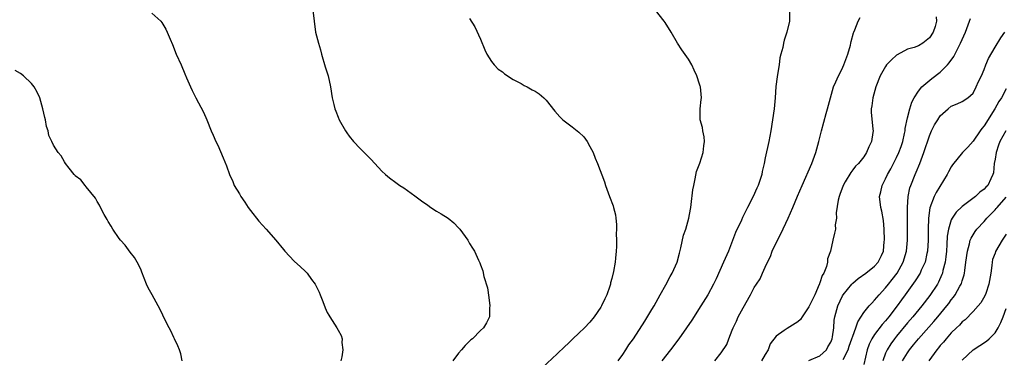
# Model space of a CAD drawing. Units: inches. Extents: x 2565000 to 2568000, y 1527000 to 1530000.
# Drawn here: x 2565449 to 2565629, y 1529844 to 1529905 of the extents above; entities that cross this region are included whole.
import ezdxf

# ---------------------------------------------------------------- set-up
doc = ezdxf.new("R2010")
doc.units = ezdxf.units.IN
doc.header["$MEASUREMENT"] = 0
doc.layers.add('LD25651527_2ft', color=53, linetype='Continuous')

msp = doc.modelspace()

# ---------------------------------------------------------------- linework, layer by layer
at = {"layer": 'LD25651527_2ft'}
for points, elevation in [([(2565473, 1529906.49), (2565474.59, 1529905), (2565474.78, 1529904.78), (2565475.54, 1529903.54), (2565475.79, 1529903), (2565476.3, 1529901.7), (2565476.72, 1529900.72), (2565477.43, 1529899), (2565478.34, 1529897), (2565479, 1529895.39), (2565479.33, 1529894.67), (2565480.04, 1529893), (2565480.34, 1529892.34), (2565481.03, 1529890.97), (2565482.39, 1529888.39), (2565483, 1529886.96), (2565483.81, 1529885), (2565484.19, 1529884.19), (2565484.68, 1529883), (2565485, 1529882.34), (2565486.02, 1529880.02), (2565486.6, 1529878.6), (2565487.17, 1529877), (2565487.74, 1529875.74), (2565488.04, 1529875), (2565489, 1529873.44), (2565489.25, 1529873), (2565489.97, 1529871.97), (2565490.57, 1529871), (2565491, 1529870.4), (2565492.49, 1529868.49), (2565493.86, 1529867), (2565495.62, 1529865), (2565497, 1529863.29), (2565497.25, 1529863), (2565499, 1529861.16), (2565500.15, 1529860.15), (2565501, 1529859.33), (2565501.18, 1529859.18), (2565501.33, 1529859), (2565502.16, 1529857.84), (2565502.79, 1529857), (2565503.52, 1529855.52), (2565503.74, 1529855), (2565504.22, 1529853.78), (2565504.64, 1529852.64), (2565505, 1529851.82), (2565505.29, 1529851.29), (2565505.49, 1529851), (2565506.79, 1529849), (2565507, 1529848.56), (2565507.57, 1529847.57), (2565507.76, 1529847), (2565507.71, 1529846.29), (2565507.89, 1529845), (2565507.68, 1529843.68), (2565507.47, 1529843)], 7824), ([(2565502.4, 1529907), (2565502.6, 1529905), (2565502.9, 1529903), (2565503.4, 1529901), (2565503.77, 1529899.77), (2565503.97, 1529899), (2565504.66, 1529896.66), (2565505.17, 1529895), (2565505.64, 1529893), (2565505.94, 1529891), (2565506.2, 1529889.8), (2565506.4, 1529889), (2565506.58, 1529888.58), (2565507, 1529887.45), (2565507.2, 1529887), (2565508.32, 1529885), (2565508.58, 1529884.58), (2565509, 1529883.97), (2565509.84, 1529883), (2565511, 1529881.77), (2565512.39, 1529880.39), (2565513, 1529879.77), (2565513.68, 1529879), (2565515, 1529877.6), (2565515.65, 1529877), (2565516.37, 1529876.37), (2565517.52, 1529875.52), (2565518.28, 1529875), (2565519, 1529874.55), (2565521, 1529873.13), (2565522.21, 1529872.21), (2565523.39, 1529871.39), (2565523.96, 1529871), (2565525, 1529870.33), (2565525.82, 1529869.82), (2565527.08, 1529869), (2565528.15, 1529868.15), (2565529, 1529867.26), (2565529.14, 1529867.14), (2565529.25, 1529867), (2565530.68, 1529865), (2565531, 1529864.39), (2565531.56, 1529863.56), (2565531.92, 1529863), (2565532.67, 1529861.33), (2565532.89, 1529860.89), (2565533, 1529860.52), (2565533.42, 1529859.42), (2565533.6, 1529858.4), (2565534.3, 1529856.3), (2565534.53, 1529854.53), (2565534.7, 1529853), (2565534.66, 1529852.66), (2565534.64, 1529851), (2565534.08, 1529849.92), (2565533.54, 1529849), (2565533, 1529848.53), (2565531.53, 1529847), (2565531.22, 1529846.78), (2565531, 1529846.54), (2565530.21, 1529845.79), (2565529.56, 1529845), (2565529, 1529844.37), (2565527.94, 1529843)], 7822), ([(2565558.17, 1529843), (2565559, 1529844.15), (2565559.58, 1529845), (2565560.13, 1529845.87), (2565560.94, 1529847), (2565563, 1529850.21), (2565564.32, 1529852.32), (2565564.73, 1529853), (2565565.84, 1529855), (2565566.85, 1529856.85), (2565567.63, 1529858.37), (2565568.02, 1529859), (2565568.92, 1529861), (2565569.34, 1529862.66), (2565569.61, 1529863.61), (2565570.11, 1529865.89), (2565570.49, 1529867), (2565571.06, 1529869), (2565571.34, 1529870.66), (2565571.43, 1529871), (2565571.51, 1529871.51), (2565571.81, 1529874.19), (2565571.95, 1529875), (2565572.23, 1529876.23), (2565572.48, 1529877.52), (2565573.07, 1529879.07), (2565573.7, 1529881), (2565573.79, 1529882.21), (2565573.95, 1529883), (2565573.88, 1529883.88), (2565573.61, 1529885), (2565573.56, 1529885.56), (2565573.13, 1529887), (2565573.15, 1529887.15), (2565573.11, 1529889), (2565573.31, 1529890.69), (2565573.39, 1529891), (2565573.2, 1529893), (2565573.13, 1529893.13), (2565573, 1529893.51), (2565572.52, 1529895), (2565572.04, 1529896.04), (2565571.63, 1529897), (2565571, 1529898.09), (2565569.79, 1529899.79), (2565569.01, 1529901), (2565567.84, 1529903), (2565566.73, 1529904.73), (2565566.57, 1529905), (2565565, 1529907)], 7818), ([(2565589.44, 1529907), (2565589.45, 1529905), (2565588.95, 1529903), (2565588.48, 1529901.52), (2565588.36, 1529901), (2565588.21, 1529900.21), (2565587.87, 1529899), (2565587.7, 1529898.3), (2565587.54, 1529897), (2565587.27, 1529895.27), (2565587.18, 1529894.82), (2565586.95, 1529893.05), (2565586.81, 1529891), (2565586.66, 1529889), (2565586.36, 1529887), (2565586.02, 1529885), (2565585.65, 1529883), (2565585, 1529880.02), (2565584.8, 1529879), (2565584.47, 1529877.53), (2565584.38, 1529877), (2565584.11, 1529876.11), (2565583.75, 1529875), (2565583.5, 1529874.5), (2565582.84, 1529873), (2565581.8, 1529871), (2565580.87, 1529869.13), (2565580.68, 1529868.68), (2565579.61, 1529866.39), (2565578.28, 1529863), (2565577.41, 1529861), (2565576.03, 1529857.97), (2565575.57, 1529857), (2565574.51, 1529855), (2565573.27, 1529853), (2565571.59, 1529850.41), (2565570.66, 1529849), (2565569.22, 1529847), (2565567.69, 1529845), (2565566.16, 1529843)], 7816), ([(2565531, 1529905.47), (2565531.97, 1529903.97), (2565533, 1529901.72), (2565533.79, 1529899.79), (2565534.18, 1529899), (2565535, 1529897.66), (2565535.51, 1529897), (2565536.25, 1529896.25), (2565537, 1529895.72), (2565537.39, 1529895.39), (2565539, 1529894.33), (2565540.41, 1529893.59), (2565541, 1529893.26), (2565541.55, 1529893), (2565542.47, 1529892.47), (2565543, 1529892.19), (2565543.7, 1529891.7), (2565544.58, 1529891), (2565545, 1529890.58), (2565546.57, 1529888.57), (2565547.52, 1529887.52), (2565548.06, 1529887), (2565549.73, 1529885.73), (2565551, 1529884.72), (2565551.86, 1529883.86), (2565552.47, 1529883), (2565553, 1529882.13), (2565553.6, 1529881), (2565553.98, 1529879.98), (2565554.4, 1529879), (2565555.63, 1529875.63), (2565555.83, 1529875), (2565556.6, 1529873), (2565557.25, 1529871.25), (2565557.33, 1529871), (2565557.65, 1529869.65), (2565557.74, 1529869), (2565557.85, 1529867.85), (2565557.85, 1529867), (2565557.81, 1529866.19), (2565557.85, 1529865), (2565557.85, 1529863.85), (2565557.8, 1529863), (2565557.69, 1529861.69), (2565557.61, 1529861), (2565557.31, 1529859.31), (2565557, 1529858.02), (2565556.78, 1529857.22), (2565556.73, 1529857), (2565556.61, 1529856.61), (2565556.06, 1529855), (2565555.7, 1529854.3), (2565555.14, 1529853), (2565555, 1529852.77), (2565553.8, 1529851), (2565553, 1529850.02), (2565552.02, 1529849), (2565551, 1529848), (2565549.9, 1529847), (2565549, 1529846.13), (2565548.4, 1529845.6), (2565547, 1529844.23), (2565544.29, 1529841.71)], 7820), ([(2565575.83, 1529843), (2565577, 1529844.43), (2565578.03, 1529845.97), (2565578.35, 1529847), (2565579, 1529848.56), (2565579.15, 1529849), (2565579.77, 1529850.23), (2565580.09, 1529851), (2565581, 1529852.66), (2565582.32, 1529855), (2565583, 1529856.36), (2565583.45, 1529857), (2565584.07, 1529857.93), (2565584.52, 1529859), (2565585, 1529860.06), (2565585.44, 1529861), (2565585.99, 1529862.01), (2565586.31, 1529863), (2565587.25, 1529865), (2565587.84, 1529866.16), (2565589.21, 1529869), (2565590.08, 1529871), (2565590.93, 1529873.07), (2565591.75, 1529875), (2565593.53, 1529879), (2565594.26, 1529881), (2565594.79, 1529883), (2565595.27, 1529885), (2565596.16, 1529888.16), (2565596.41, 1529889), (2565596.93, 1529891), (2565597.5, 1529893), (2565597.92, 1529893.92), (2565598.38, 1529895), (2565599, 1529896.17), (2565599.39, 1529897), (2565600.13, 1529899), (2565600.59, 1529900.59), (2565600.68, 1529901), (2565600.71, 1529901.29), (2565601.15, 1529902.85), (2565601.23, 1529903), (2565601.4, 1529903.4), (2565602.02, 1529905), (2565602.34, 1529905.66)], 7814), ([(2565616.24, 1529905.76), (2565616.31, 1529905), (2565616.03, 1529904.03), (2565615.69, 1529903), (2565615, 1529901.96), (2565613.81, 1529901), (2565613, 1529900.51), (2565612.22, 1529900.22), (2565611, 1529899.88), (2565609.12, 1529898.88), (2565609, 1529898.79), (2565608.07, 1529897.93), (2565607.2, 1529897), (2565607, 1529896.71), (2565606.03, 1529895), (2565605.25, 1529893), (2565604.66, 1529891), (2565604.48, 1529889.52), (2565604.37, 1529889), (2565604.37, 1529888.37), (2565604.7, 1529885.3), (2565604.71, 1529885), (2565604.68, 1529884.68), (2565604.43, 1529883), (2565603.92, 1529882.08), (2565603.53, 1529881), (2565603, 1529880.23), (2565602.03, 1529879), (2565601.5, 1529878.5), (2565601, 1529877.82), (2565600.64, 1529877.36), (2565599.65, 1529875.65), (2565599.25, 1529875), (2565598.65, 1529873.35), (2565598.51, 1529873), (2565598.34, 1529872.34), (2565597.98, 1529869.98), (2565598.01, 1529869), (2565597.82, 1529867.82), (2565597.83, 1529867), (2565597.7, 1529866.3), (2565597.38, 1529865), (2565596.92, 1529863), (2565596.4, 1529861.6), (2565596.38, 1529861), (2565596.22, 1529860.22), (2565595.7, 1529859), (2565595.42, 1529858.58), (2565595, 1529857.23), (2565594.93, 1529857.07), (2565594.93, 1529857), (2565594.88, 1529856.88), (2565594.07, 1529855), (2565593.73, 1529854.27), (2565593, 1529852.83), (2565591.74, 1529851), (2565591.48, 1529850.52), (2565591, 1529850.12), (2565589, 1529848.88), (2565588.49, 1529848.49), (2565587, 1529847.47), (2565585.95, 1529846.05), (2565585.57, 1529845), (2565585, 1529844.15), (2565584.35, 1529843)], 7812), ([(2565593, 1529843.05), (2565595, 1529843.91), (2565596.2, 1529845), (2565596.47, 1529845.53), (2565597, 1529846.35), (2565597.25, 1529847), (2565597.33, 1529847.33), (2565597.52, 1529849), (2565597.63, 1529850.37), (2565597.75, 1529851), (2565598.29, 1529853), (2565599.16, 1529854.84), (2565599.26, 1529855), (2565600.84, 1529857), (2565601, 1529857.17), (2565601.97, 1529858.03), (2565603.37, 1529859), (2565605, 1529860.24), (2565605.67, 1529861), (2565606.23, 1529862.23), (2565606.61, 1529863), (2565606.77, 1529864.77), (2565606.81, 1529865), (2565606.77, 1529867), (2565606.62, 1529868.62), (2565606.33, 1529870.33), (2565606.15, 1529871), (2565605.92, 1529873), (2565606.14, 1529873.86), (2565606.35, 1529875), (2565607, 1529876.23), (2565607.34, 1529877), (2565607.94, 1529878.06), (2565609, 1529880.12), (2565609.42, 1529881), (2565609.86, 1529882.14), (2565610.14, 1529883), (2565610.47, 1529884.47), (2565610.57, 1529885), (2565610.6, 1529885.4), (2565611, 1529887.37), (2565611.42, 1529889), (2565611.8, 1529890.2), (2565612.23, 1529891), (2565613, 1529892.21), (2565613.63, 1529893), (2565615.47, 1529894.53), (2565617, 1529895.69), (2565618.29, 1529897), (2565618.62, 1529897.38), (2565619.44, 1529898.56), (2565620.68, 1529901), (2565621.59, 1529903), (2565622.36, 1529905), (2565622.49, 1529905.51)], 7810), ([(2565599.24, 1529843.24), (2565600.15, 1529845), (2565600.38, 1529845.62), (2565600.85, 1529847), (2565601, 1529847.47), (2565601.58, 1529849), (2565601.93, 1529850.07), (2565603, 1529851.78), (2565604.01, 1529853), (2565604.47, 1529853.53), (2565605, 1529854.02), (2565605.81, 1529855), (2565607, 1529856.29), (2565607.54, 1529857), (2565608.19, 1529857.81), (2565609.09, 1529859), (2565610.23, 1529861), (2565610.83, 1529863), (2565611, 1529865), (2565611.03, 1529866.98), (2565611.03, 1529871), (2565611.15, 1529873), (2565611.44, 1529874.56), (2565611.6, 1529875), (2565612.4, 1529877), (2565612.6, 1529877.4), (2565613.23, 1529879), (2565613.98, 1529881), (2565615, 1529884.06), (2565615.42, 1529885), (2565615.95, 1529886.05), (2565616.53, 1529887), (2565617, 1529887.71), (2565618.43, 1529889), (2565619, 1529889.47), (2565620.1, 1529889.9), (2565621, 1529890.34), (2565622.02, 1529891), (2565623, 1529891.88), (2565623.57, 1529893), (2565624, 1529894), (2565624.5, 1529895), (2565625, 1529896.15), (2565625.33, 1529897), (2565625.81, 1529898.19), (2565627, 1529900.28), (2565628.03, 1529901.97), (2565628.76, 1529903)], 7808), ([(2565478.5, 1529843), (2565478.25, 1529844.25), (2565478.04, 1529845), (2565477.71, 1529845.71), (2565477.13, 1529847), (2565477, 1529847.26), (2565476.46, 1529848.46), (2565476.14, 1529849), (2565475.23, 1529850.77), (2565475, 1529851.32), (2565474.46, 1529852.46), (2565474.13, 1529853), (2565473.01, 1529855.01), (2565472.32, 1529856.32), (2565472.02, 1529857), (2565471.17, 1529859.17), (2565471, 1529859.5), (2565470.55, 1529860.55), (2565469.83, 1529861.83), (2565469, 1529862.83), (2565468.11, 1529864.11), (2565467.22, 1529865), (2565467, 1529865.3), (2565465.87, 1529867), (2565465.55, 1529867.55), (2565465, 1529868.43), (2565464.81, 1529868.81), (2565464.28, 1529869.72), (2565463.6, 1529871), (2565463.41, 1529871.41), (2565463, 1529872.06), (2565462.69, 1529872.69), (2565461, 1529874.76), (2565460.77, 1529875), (2565460.01, 1529876.01), (2565459, 1529876.77), (2565458.9, 1529876.9), (2565458.76, 1529877), (2565457.85, 1529878.15), (2565457.22, 1529879), (2565457, 1529879.31), (2565456.39, 1529880.39), (2565455.89, 1529881), (2565455, 1529882.33), (2565454.7, 1529883), (2565454.13, 1529884.13), (2565454.01, 1529885), (2565453.75, 1529885.75), (2565453.53, 1529887), (2565453.41, 1529887.41), (2565453.07, 1529889), (2565452.49, 1529891), (2565452.04, 1529892.04), (2565451.49, 1529893), (2565451, 1529893.62), (2565449.52, 1529895), (2565449, 1529895.45), (2565448.01, 1529896.01)], 7826), ([(2565629, 1529892.62), (2565628.15, 1529891), (2565627.7, 1529890.3), (2565626.96, 1529889), (2565625, 1529885.87), (2565624.6, 1529885.4), (2565624.3, 1529885), (2565623, 1529883.06), (2565622.02, 1529881.98), (2565621.07, 1529881), (2565619.24, 1529878.76), (2565619, 1529878.41), (2565618.51, 1529877.49), (2565618.27, 1529877), (2565616.26, 1529873.74), (2565615.89, 1529873), (2565615.07, 1529870.93), (2565614.82, 1529869), (2565614.79, 1529867), (2565614.8, 1529865), (2565614.67, 1529863), (2565614.56, 1529862.56), (2565614.21, 1529861), (2565613.53, 1529859.53), (2565613.3, 1529859), (2565612.43, 1529857.57), (2565610.58, 1529855), (2565609.9, 1529854.1), (2565609.11, 1529853), (2565607.58, 1529851), (2565607, 1529850.28), (2565606.39, 1529849.61), (2565605, 1529847.77), (2565604.5, 1529847), (2565604, 1529846), (2565603.62, 1529845), (2565603, 1529842.33)], 7806), ([(2565628.98, 1529885), (2565627.87, 1529883), (2565627.62, 1529882.38), (2565627.18, 1529881), (2565627, 1529879.78), (2565626.86, 1529879), (2565626.7, 1529877.3), (2565626.61, 1529877), (2565626.22, 1529876.22), (2565625.68, 1529875), (2565625.33, 1529874.67), (2565625, 1529874.3), (2565624.23, 1529873.77), (2565623.41, 1529873), (2565621, 1529871.14), (2565619.89, 1529870.11), (2565619.15, 1529869), (2565619, 1529868.7), (2565618.47, 1529867), (2565618.25, 1529865.75), (2565618.19, 1529864.19), (2565618.1, 1529863), (2565618.01, 1529861.99), (2565617.88, 1529861), (2565617.48, 1529859.48), (2565617.38, 1529859), (2565617.29, 1529858.71), (2565616.66, 1529857.34), (2565616.47, 1529857), (2565615.09, 1529854.91), (2565613.6, 1529853), (2565611.95, 1529851), (2565611, 1529849.9), (2565609, 1529847.45), (2565608.64, 1529847), (2565607.94, 1529846.06), (2565607.29, 1529845), (2565607, 1529844.36), (2565606.5, 1529843)], 7804), ([(2565610.07, 1529843), (2565611, 1529844.46), (2565611.39, 1529845), (2565612.12, 1529845.88), (2565613, 1529846.98), (2565614.9, 1529849.1), (2565615.84, 1529850.16), (2565616.54, 1529851), (2565618.19, 1529853), (2565618.54, 1529853.46), (2565619, 1529854.1), (2565619.41, 1529854.59), (2565619.71, 1529855), (2565620.58, 1529856.58), (2565620.83, 1529857), (2565620.88, 1529857.12), (2565621, 1529857.6), (2565621.35, 1529858.65), (2565621.43, 1529859), (2565621.48, 1529859.48), (2565621.69, 1529861), (2565621.94, 1529863), (2565622.33, 1529864.33), (2565622.48, 1529865), (2565622.63, 1529865.37), (2565623.39, 1529866.61), (2565623.68, 1529867), (2565625, 1529868.41), (2565625.49, 1529869), (2565626.25, 1529869.75), (2565627, 1529870.52), (2565627.22, 1529870.78), (2565627.37, 1529871), (2565629, 1529872.85)], 7802), ([(2565629, 1529866.13), (2565628.3, 1529865), (2565627.08, 1529862.92), (2565627, 1529862.63), (2565626.54, 1529861.46), (2565626.46, 1529861), (2565626.41, 1529860.41), (2565626.2, 1529859), (2565625.87, 1529857), (2565625.29, 1529855.29), (2565625.16, 1529854.84), (2565624.41, 1529853.59), (2565623.92, 1529853), (2565623, 1529851.97), (2565621.52, 1529850.48), (2565621, 1529850.09), (2565620.49, 1529849.51), (2565619.93, 1529849), (2565619, 1529848.07), (2565618.06, 1529847), (2565617.6, 1529846.4), (2565617, 1529845.75), (2565616.67, 1529845.33), (2565616.37, 1529845), (2565614.9, 1529843)], 7800), ([(2565621, 1529843.08), (2565623, 1529844.99), (2565624.2, 1529845.8), (2565625.42, 1529846.58), (2565625.94, 1529847), (2565627, 1529848.1), (2565627.55, 1529849), (2565628.06, 1529849.94), (2565628.49, 1529851), (2565629, 1529852.55)], 7798)]:
    msp.add_lwpolyline(points, dxfattribs=dict(at, elevation=elevation))

doc.saveas('drawing.dxf')
